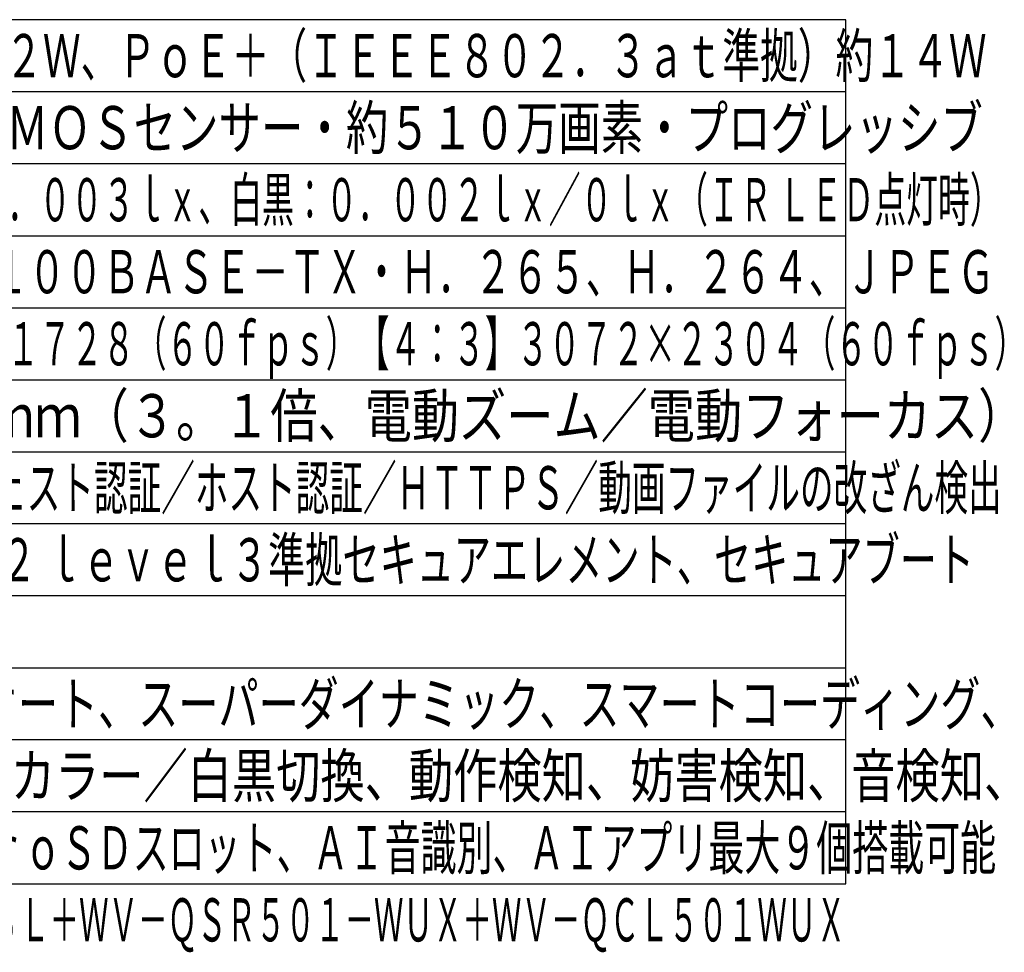
# Model space of a CAD drawing. Units: millimetres. Extents: x 1351 to 1487, y 151 to 269.
# Drawn here: x 1418 to 1487, y 151 to 215 of the extents above; entities that cross this region are included whole.
import ezdxf
from ezdxf.enums import TextEntityAlignment as Align

# ---------------------------------------------------------------- set-up
doc = ezdxf.new("R2010")
doc.units = ezdxf.units.MM
for name, color, linetype in [('MOJI1', 2, 'Continuous'), ('WAKU', 4, 'Continuous'), ('相当品', 220, 'Continuous')]:
    doc.layers.add(name, color=color, linetype=linetype)
doc.styles.get("Standard").update_dxf_attribs({"font": 'monotxt.shx', "bigfont": 'bigfont.shx'})

msp = doc.modelspace()

# ---------------------------------------------------------------- linework, layer by layer
at = {"layer": 'WAKU'}
for p, q in [((1475.63358313, 215.49242913), (1350.63358313, 215.49242913)), ((1475.63358313, 155.49242913), (1475.63358313, 215.49242913)), ((1350.63358313, 155.49242913), (1475.63358313, 155.49242913))]:
    msp.add_line(p, q, dxfattribs=at)
at = {"layer": 'WAKU', "color": 1}
for p, q in [((1475.63358313, 210.49242913), (1350.63358313, 210.49242913)), ((1475.63358313, 205.49242913), (1350.63358313, 205.49242913)), ((1350.63358313, 200.49242913), (1475.63358313, 200.49242913)), ((1350.63358313, 195.49242913), (1475.63358313, 195.49242913)), ((1350.63358313, 190.49242913), (1475.63358313, 190.49242913)), ((1350.63358313, 185.49242913), (1475.63358313, 185.49242913)), ((1475.63358313, 180.49242913), (1350.63358313, 180.49242913)), ((1475.63358313, 175.49242913), (1350.63358313, 175.49242913)), ((1350.63358313, 170.49242913), (1475.63358313, 170.49242913)), ((1475.63358313, 165.49242913), (1350.63358313, 165.49242913)), ((1475.63358313, 160.49242913), (1350.63358313, 160.49242913))]:
    msp.add_line(p, q, dxfattribs=at)

# ---------------------------------------------------------------- texts
at = {"layer": 'MOJI1'}
for s, width, p in [('ＤＣ１２Ｖ 約１４．２Ｗ、ＰｏＥ＋（ＩＥＥＥ８０２．３ａｔ準拠）約１４Ｗ', 0.64, (1393.13358313, 211.49242913)), ('約１／２．８型 ＣＭＯＳセンサー・約５１０万画素・プログレッシブ', 0.72, (1393.13358313, 206.49242913)), ('（Ｆ１．３）カラー：０．００３ｌｘ、白黒：０．００２ｌｘ／０ｌｘ（ＩＲ ＬＥＤ点灯時）', 0.54, (1393.13358313, 201.49242913)), ('１０ＢＡＳＥ－Ｔ／１００ＢＡＳＥ－ＴＸ・Ｈ．２６５、Ｈ．２６４、ＪＰＥＧ', 0.63, (1393.13358313, 196.49242913)), ('【１６：９】３０７２×１７２８（６０ｆｐｓ）【４：３】３０７２×２３０４（６０ｆｐｓ）', 0.54, (1393.13358313, 191.49242913)), ('ｆ＝２．９～９ｍｍ（３。１倍、電動ズーム／電動フォーカス）', 0.8, (1393.13358313, 186.49242913)), ('ユーザー認証／ダイジェスト認証／ホスト認証／ＨＴＴＰＳ／動画ファイルの改ざん検出', 0.57, (1393.13358313, 181.49242913)), ('／ＦＩＰＳ １４０－２ ｌｅｖｅｌ３準拠セキュアエレメント、セキュアブート', 0.63, (1393.13358313, 176.49242913)), ('インテリジェントオート、スーパーダイナミック、スマートコーディング、', 0.68, (1393.13358313, 166.49242913)), ('逆光／強光補正、カラー／白黒切換、動作検知、妨害検知、音検知、', 0.75, (1393.13358313, 161.49242913)), ('ＩＲ ＬＥＤ、ＭｉｃｒｏＳＤスロット、ＡＩ音識別、ＡＩアプリ最大９個搭載可能', 0.61, (1393.13358313, 156.49242913))]:
    msp.add_text(s, height=3, dxfattribs=dict(at, width=width)).set_placement(p)
at = {"layer": '相当品', "color": 6, "width": 0.5}
msp.add_text('ｉ－ＰＲＯ：ＷＶ－Ｘ２２５００－Ｖ３Ｌ＋ＷＶ－ＱＳＲ５０１－ＷＵＸ＋ＷＶ－ＱＣＬ５０１ＷＵＸ', height=3, dxfattribs=at).set_placement((1475.63358313, 151.49242913), align=Align.RIGHT)

doc.saveas('drawing.dxf')
